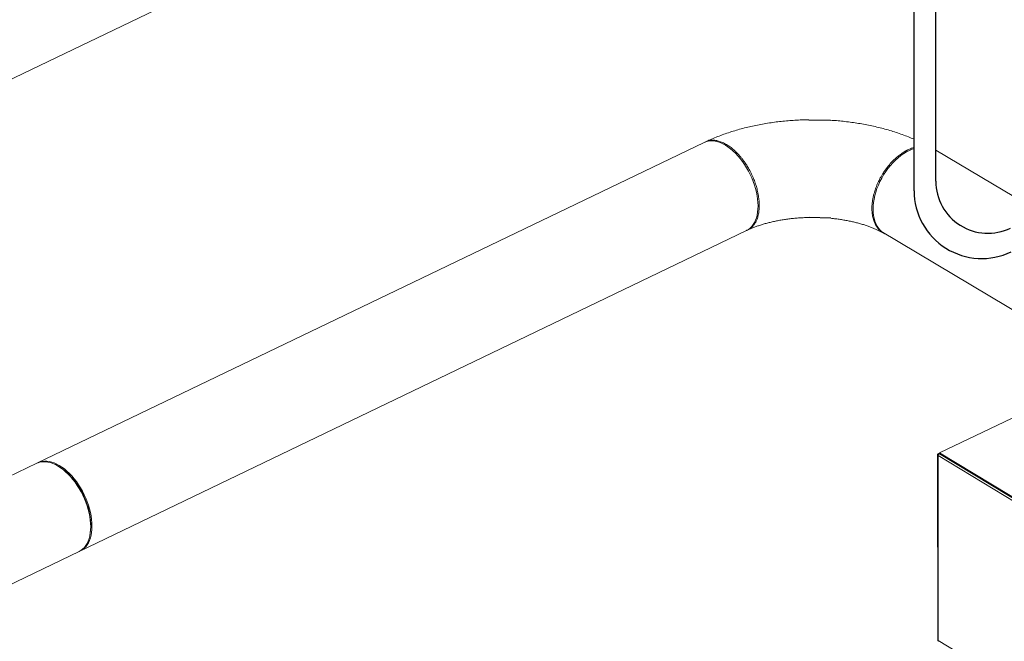
# Model space of a CAD drawing. Extents: x 19.1 to 29.8, y 0.6 to 8.7.
# Drawn here: x 23.2 to 24.2, y 4.9 to 5.5 of the extents above; entities that cross this region are included whole.
import ezdxf

# ---------------------------------------------------------------- set-up
doc = ezdxf.new("R2010")
doc.units = 0
doc.header["$MEASUREMENT"] = 0
doc.layers.get('0').update_dxf_attribs({"linetype": 'CONTINUOUS'})
doc.layers.add('D7', color=7, linetype='CONTINUOUS')

# ---------------------------------------------------------------- blocks, each defined once
blk = doc.blocks.new('A$C01A1181B')
at = {"lineweight": 15}
for p, q in [((3.32699, 2.32748), (4.34842, 2.81843)), ((4.24424, 2.3883), (3.60421, 2.08066)), ((4.56771, 2.32044), (4.46634, 2.38084)), ((3.64483, 1.99617), (4.28485, 2.3038)), ((4.41362, 2.30312), (4.97268, 1.97004)), ((4.59338, 2.14936), (4.46978, 2.0908)), ((4.46807, 2.08906), (4.46837, 1.91085)), ((4.4686, 2.08856), (4.46847, 2.0885)), ((4.46847, 2.0885), (4.46847, 2.08799)), ((4.60428, 2.0059), (4.46847, 2.08799)), ((4.46847, 2.08799), (4.46877, 1.9108)), ((4.46861, 2.08971), (4.46914, 2.08938)), ((4.46978, 2.09038), (4.46905, 2.09003)), ((4.60538, 2.00787), (4.46977, 2.08985)), ((4.46977, 2.08985), (4.46997, 2.08984)), ((4.46978, 2.0908), (4.60558, 2.00871)), ((4.46978, 2.0908), (4.46978, 2.08996)), ((4.46978, 2.08996), (4.46978, 2.08985)), ((4.46978, 2.08996), (4.60558, 2.00787)), ((3.60421, 2.08066), (3.56412, 2.06139)), ((3.62707, 2.07635), (3.62589, 2.07712)), ((3.6556, 2.0153), (3.65574, 2.0167)), ((3.51944, 1.9359), (3.64483, 1.99617)), ((4.46877, 1.9108), (4.60457, 1.82871)), ((4.46877, 1.9108), (4.46877, 1.91029)), ((4.46877, 1.91029), (4.46888, 1.91034))]:
    blk.add_line(p, q, dxfattribs=at)
at = {"lineweight": 15, "flags": 128}
for points in [[(4.24424, 2.3883), (4.2461, 2.38904), (4.24814, 2.38955), (4.25028, 2.3898), (4.25251, 2.38977), (4.25481, 2.38947), (4.25718, 2.38891), (4.25959, 2.38808), (4.26202, 2.38699), (4.26448, 2.38565), (4.26693, 2.38407), (4.26937, 2.38225), (4.27178, 2.3802), (4.27415, 2.37795), (4.27646, 2.3755), (4.27869, 2.37287), (4.28083, 2.37008), (4.28288, 2.36713), (4.28481, 2.36406), (4.28662, 2.36087)], [(4.44551, 2.3825), (4.44373, 2.38188), (4.44099, 2.38069), (4.43825, 2.37925), (4.43553, 2.37758), (4.43284, 2.37568), (4.43021, 2.37357), (4.42764, 2.37125), (4.42515, 2.36876), (4.42276, 2.36609), (4.42048, 2.36326), (4.41834, 2.36031), (4.41633, 2.35723), (4.41447, 2.35405), (4.41278, 2.35079), (4.41126, 2.34747), (4.40992, 2.34412), (4.40878, 2.34074), (4.40784, 2.33737), (4.4071, 2.33402), (4.40657, 2.33071), (4.40625, 2.32747), (4.40615, 2.32431), (4.40626, 2.32125), (4.40659, 2.31832), (4.40713, 2.31553), (4.40788, 2.31289), (4.40883, 2.31043), (4.40998, 2.30816), (4.41133, 2.30609), (4.41285, 2.30424), (4.41456, 2.30261), (4.41642, 2.30122), (4.41706, 2.30082)], [(4.28662, 2.36087), (4.28829, 2.35759), (4.28982, 2.35425), (4.29118, 2.35085), (4.29239, 2.34742), (4.29342, 2.34398), (4.29428, 2.34056), (4.29495, 2.33717), (4.29543, 2.33383), (4.29573, 2.33057), (4.29583, 2.32741), (4.29574, 2.32436), (4.29545, 2.32144), (4.29498, 2.31868), (4.29432, 2.31608), (4.29347, 2.31367), (4.29245, 2.31146), (4.29125, 2.30946), (4.28989, 2.30769), (4.28838, 2.30616), (4.28671, 2.30487), (4.28491, 2.30383), (4.28485, 2.3038)], [(4.46861, 2.08971), (4.4684, 2.08958), (4.46823, 2.08944), (4.46812, 2.08928), (4.46807, 2.08912), (4.46808, 2.08895), (4.46816, 2.08879), (4.46829, 2.08863), (4.46847, 2.0885)], [(3.64483, 1.99617), (3.64489, 1.9962), (3.64669, 1.99723), (3.64835, 1.99852), (3.64987, 2.00006), (3.65123, 2.00183), (3.65242, 2.00383), (3.65345, 2.00604), (3.65429, 2.00845), (3.65496, 2.01105), (3.65543, 2.01381), (3.65571, 2.01673), (3.6558, 2.01978), (3.6557, 2.02294), (3.65541, 2.0262), (3.65492, 2.02954), (3.65425, 2.03293), (3.6534, 2.03635), (3.65236, 2.03979), (3.65116, 2.04321), (3.64979, 2.04661), (3.64827, 2.04996), (3.6466, 2.05324), (3.64479, 2.05642), (3.64286, 2.0595), (3.64081, 2.06244), (3.63866, 2.06524), (3.63643, 2.06787), (3.63413, 2.07032), (3.63176, 2.07257), (3.62935, 2.07461), (3.62691, 2.07643), (3.62445, 2.07802), (3.622, 2.07936), (3.61956, 2.08044), (3.61715, 2.08127), (3.61479, 2.08184), (3.61249, 2.08213), (3.61026, 2.08216), (3.60812, 2.08192), (3.60608, 2.08141), (3.60421, 2.08066)], [(3.60483, 2.08094), (3.60538, 2.08122), (3.6073, 2.082), (3.60934, 2.08251), (3.61148, 2.08275), (3.61371, 2.08272), (3.61602, 2.08243), (3.61838, 2.08186), (3.62079, 2.08103), (3.62323, 2.07995), (3.62568, 2.07861), (3.62813, 2.07702), (3.63057, 2.0752), (3.63299, 2.07316), (3.63535, 2.07091), (3.63766, 2.06846), (3.63989, 2.06583), (3.64204, 2.06303), (3.64408, 2.06009), (3.64601, 2.05701), (3.64782, 2.05383)], [(3.62707, 2.07635), (3.62811, 2.07564), (3.63053, 2.07384), (3.63291, 2.0718), (3.63524, 2.06955), (3.63752, 2.06711), (3.63972, 2.06448), (3.64183, 2.06169), (3.64383, 2.05875), (3.64572, 2.05568), (3.64747, 2.0525), (3.64909, 2.04924), (3.65055, 2.04591), (3.65186, 2.04253), (3.65299, 2.03914), (3.65395, 2.03574), (3.65472, 2.03236), (3.65531, 2.02903), (3.6557, 2.02576), (3.6559, 2.02257), (3.65591, 2.0195), (3.65574, 2.0167)], [(3.64782, 2.05383), (3.64949, 2.05055), (3.65102, 2.0472), (3.65239, 2.0438), (3.65359, 2.04038), (3.65462, 2.03694), (3.65548, 2.03351), (3.65615, 2.03012), (3.65663, 2.02679), (3.65693, 2.02353), (3.65703, 2.02036), (3.65694, 2.01732), (3.65666, 2.0144), (3.65618, 2.01163), (3.65552, 2.00904), (3.65467, 2.00663), (3.65365, 2.00442), (3.65245, 2.00242), (3.65109, 2.00065), (3.64958, 1.99911), (3.64791, 1.99782), (3.64611, 1.99679), (3.64543, 1.99648)]]:
    blk.add_lwpolyline(points, dxfattribs=at)
at = {"lineweight": 15}
blk.add_arc((4.46906, 1.91092), 0.000697, 185.52521, 245.13783, dxfattribs=at)
for points, knots in [([(4.34458, 2.41007), (4.34456, 2.41007), (4.34232, 2.41007), (4.33787, 2.40992), (4.33126, 2.40961), (4.32466, 2.40912), (4.31809, 2.40849), (4.31156, 2.40769), (4.30506, 2.40674), (4.29862, 2.40563), (4.29224, 2.40436), (4.28592, 2.40293), (4.27968, 2.40133), (4.27352, 2.39958), (4.26744, 2.39766), (4.26146, 2.39558), (4.25559, 2.39332), (4.25029, 2.39112), (4.24702, 2.38959), (4.24561, 2.38893)], [0, 0, 0, 0, 0.000721, 0.063207, 0.125718, 0.188278, 0.250909, 0.313636, 0.376481, 0.439469, 0.502623, 0.565964, 0.629512, 0.693288, 0.757304, 0.821571, 0.886092, 0.950859, 1, 1, 1, 1]), ([(4.44551, 2.39132), (4.44372, 2.3921), (4.43999, 2.39364), (4.43424, 2.39583), (4.42827, 2.39789), (4.42219, 2.39979), (4.41602, 2.40153), (4.40977, 2.4031), (4.40345, 2.40452), (4.39706, 2.40577), (4.39061, 2.40687), (4.38411, 2.4078), (4.37757, 2.40857), (4.37134, 2.40917), (4.36727, 2.40944), (4.36542, 2.40956)], [0.2112702, 0.2112702, 0.2112702, 0.2112702, 0.2706077, 0.3331065, 0.3954492, 0.4576126, 0.5195862, 0.5813685, 0.6429656, 0.7043886, 0.7656526, 0.8267751, 0.8877755, 0.9486743, 1, 1, 1, 1]), ([(4.24529, 2.38869), (4.24595, 2.38903), (4.24763, 2.38988), (4.25067, 2.39043), (4.25427, 2.39043), (4.25803, 2.38971), (4.26187, 2.38833), (4.26557, 2.38641), (4.26913, 2.38404), (4.27175, 2.38193), (4.27336, 2.38048), (4.27394, 2.37994), (4.27429, 2.3796), (4.2747, 2.37921), (4.27545, 2.37846), (4.27664, 2.37724), (4.27834, 2.37537), (4.27991, 2.37349), (4.28124, 2.37177), (4.28227, 2.37038), (4.28333, 2.36887), (4.28444, 2.36721), (4.28557, 2.36542), (4.28672, 2.36348), (4.28837, 2.36052), (4.29032, 2.35658), (4.29234, 2.35173), (4.29395, 2.34707), (4.2953, 2.3422), (4.29631, 2.33725), (4.29691, 2.33237), (4.2971, 2.32794), (4.29692, 2.32373), (4.29634, 2.31955), (4.29534, 2.3158), (4.294, 2.31254), (4.29274, 2.31037), (4.29163, 2.30887), (4.29081, 2.30791), (4.28992, 2.30701), (4.28896, 2.30617), (4.28759, 2.30518), (4.28618, 2.30434), (4.28503, 2.30396), (4.28468, 2.30385)], [0, 0, 0, 0, 0.026316, 0.066479, 0.1062, 0.14548, 0.184317, 0.222713, 0.256302, 0.290832, 0.301885, 0.305743, 0.308754, 0.313002, 0.318486, 0.33226, 0.350469, 0.373111, 0.384174, 0.396051, 0.408743, 0.422249, 0.43657, 0.451706, 0.467655, 0.504376, 0.539343, 0.572557, 0.604017, 0.643224, 0.679317, 0.712301, 0.745263, 0.78136, 0.820593, 0.852086, 0.885342, 0.899145, 0.913231, 0.927599, 0.94225, 0.957183, 0.987227, 1, 1, 1, 1]), ([(4.41748, 2.30067), (4.41726, 2.30077), (4.41652, 2.30111), (4.41483, 2.30213), (4.41259, 2.30389), (4.41033, 2.30645), (4.40853, 2.30929), (4.40729, 2.31201), (4.40647, 2.31447), (4.40592, 2.31657), (4.40552, 2.31868), (4.40525, 2.32078), (4.4051, 2.32285), (4.40504, 2.32504), (4.4051, 2.32745), (4.40532, 2.33016), (4.4057, 2.33306), (4.40629, 2.33617), (4.40717, 2.33975), (4.40845, 2.34383), (4.41023, 2.3484), (4.41247, 2.35314), (4.41481, 2.35726), (4.41702, 2.36067), (4.4189, 2.36331), (4.4208, 2.36573), (4.42325, 2.36861), (4.42623, 2.37171), (4.42978, 2.37486), (4.4331, 2.37738), (4.4355, 2.37894), (4.43695, 2.37979), (4.43761, 2.38017), (4.43823, 2.3805), (4.43882, 2.38081), (4.43937, 2.38109), (4.44115, 2.38196), (4.4432, 2.3828), (4.44506, 2.3834), (4.44551, 2.38353)], [0, 0, 0, 0, 0.0075639, 0.0255867, 0.0620677, 0.0968037, 0.1297948, 0.1610407, 0.180906, 0.199995, 0.2183078, 0.2358443, 0.2526046, 0.2685886, 0.2879375, 0.3083351, 0.3298479, 0.352476, 0.3762192, 0.4074617, 0.4404456, 0.4751709, 0.5116373, 0.5341205, 0.5556698, 0.5762443, 0.595844, 0.6321033, 0.6644672, 0.6960859, 0.7228159, 0.72901, 0.7348684, 0.740391, 0.745578, 0.7504292, 0.7549448, 0.7929995, 0.8049804, 0.8049804, 0.8049804, 0.8049804]), ([(4.2859, 2.30429), (4.28605, 2.30436), (4.2871, 2.30486), (4.2892, 2.30577), (4.29228, 2.307), (4.29557, 2.30819), (4.29905, 2.30934), (4.30271, 2.31042), (4.30654, 2.31144), (4.31052, 2.31238), (4.31465, 2.31324), (4.3189, 2.314), (4.32326, 2.31466), (4.32772, 2.31522), (4.33225, 2.31568), (4.33685, 2.31601), (4.34101, 2.31623), (4.34365, 2.31628), (4.34474, 2.3163)], [0, 0, 0, 0, 0.010343, 0.07452, 0.139173, 0.204426, 0.270254, 0.336626, 0.403506, 0.470854, 0.538627, 0.606778, 0.675263, 0.744034, 0.813044, 0.882247, 0.951594, 1, 1, 1, 1]), ([(4.36557, 2.31553), (4.3668, 2.31541), (4.36954, 2.31514), (4.37371, 2.31459), (4.37808, 2.31392), (4.38232, 2.31314), (4.38645, 2.31227), (4.39042, 2.31131), (4.39424, 2.31028), (4.39789, 2.30917), (4.40136, 2.30801), (4.40462, 2.3068), (4.40768, 2.30556), (4.41052, 2.30429), (4.41313, 2.30301), (4.41501, 2.30201), (4.41597, 2.30145), (4.4162, 2.30132)], [0, 0, 0, 0, 0.059611, 0.132797, 0.205726, 0.278349, 0.350617, 0.422484, 0.493903, 0.56483, 0.635224, 0.705051, 0.774279, 0.842888, 0.910868, 0.978221, 1, 1, 1, 1]), ([(4.46978, 2.08996), (4.46963, 2.09002), (4.46933, 2.09014), (4.46897, 2.09001), (4.46875, 2.08984), (4.46872, 2.08967), (4.46872, 2.08967)], [0, 0, 0, 0, 0.332098, 0.664196, 0.996294, 1, 1, 1, 1]), ([(4.46919, 1.90997), (4.46918, 1.90998), (4.46904, 1.91002), (4.46885, 1.91029), (4.4688, 1.91063), (4.46877, 1.9108)], [0, 0, 0, 0, 0.026611, 0.513305, 1, 1, 1, 1])]:
    blk.add_open_spline(points, degree=3, knots=knots, dxfattribs=at)
blk.add_open_spline([(4.46847, 2.08799), (4.4685, 2.08817), (4.46855, 2.08853), (4.46885, 2.08909), (4.46927, 2.08958), (4.4696, 2.08976), (4.46977, 2.08985)], degree=3, dxfattribs=at)
at = {"layer": 'D7', "color": 7, "linetype": 'Continuous'}
for p, q in [((4.46634, 2.35122), (4.46634, 2.60992)), ((4.44551, 2.34195), (4.44551, 2.59747)), ((4.34458, 2.41007), (4.36542, 2.40956)), ((4.36557, 2.31553), (4.34474, 2.3163))]:
    blk.add_line(p, q, dxfattribs=at)
for centre, radius, end in [((4.51634, 2.35122), 0.05, 295.67321), ((4.51051, 2.34195), 0.065, 295.66962)]:
    blk.add_arc(centre, radius, 180, end, dxfattribs=at)

msp = doc.modelspace()

# ---------------------------------------------------------------- block references
at = {"layer": 'D7', "color": 7, "linetype": 'Continuous'}
msp.add_blockref('A$C01A1181B', (19.64024, 3.00086), dxfattribs=at)

doc.saveas('drawing.dxf')
